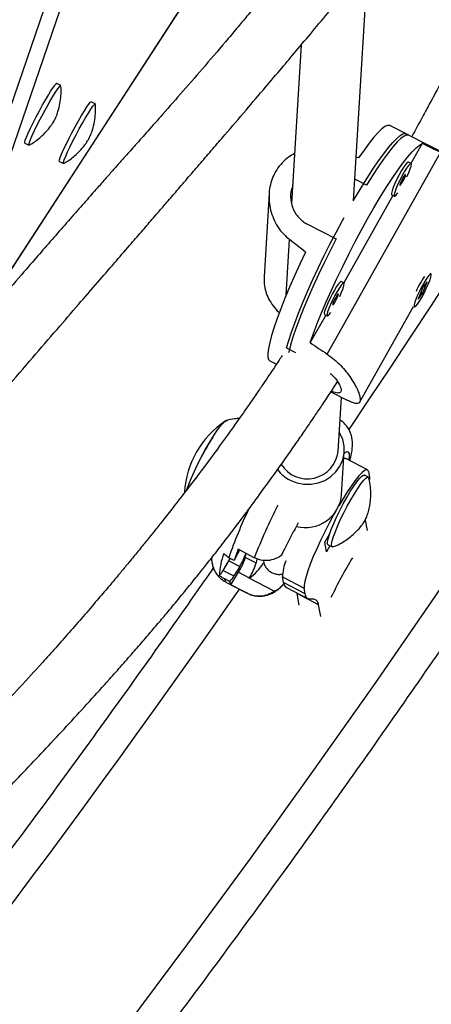
# Model space of a CAD drawing. Units: millimetres. Extents: x -16 to 614, y 0 to 695.
# Drawn here: x 121 to 125, y 396 to 406 of the extents above; entities that cross this region are included whole.
import ezdxf

# ---------------------------------------------------------------- set-up
doc = ezdxf.new("R2010")
doc.units = ezdxf.units.MM
doc.header["$LTSCALE"] = 20
doc.layers.add('CONTOUR', color=7, linetype='Continuous')

msp = doc.modelspace()

# ---------------------------------------------------------------- linework, layer by layer
at = {"layer": 'CONTOUR'}
for p, q in [((120.9883, 403.00884), (123.31495, 406.59853)), ((120.99597, 403.02274), (123.31245, 406.59674)), ((121.72288, 406.26451), (120.49103, 402.65963)), ((120.30024, 402.57735), (121.53209, 406.18223)), ((124.53539, 403.81428), (124.65758, 405.82022)), ((124.00604, 405.40343), (123.90763, 403.7879)), ((121.56151, 404.98897), (121.52026, 405.01099)), ((121.91191, 404.80193), (121.87066, 404.82395)), ((125.09808, 404.48353), (124.90485, 404.5818)), ((125.69168, 404.18164), (125.07048, 404.49757)), ((121.19647, 404.4044), (121.23772, 404.38238)), ((125.23465, 404.39867), (125.12146, 404.1971)), ((124.26904, 402.25548), (125.42213, 404.30901)), ((121.54687, 404.21736), (121.58812, 404.19534)), ((125.1229, 404.19636), (125.09529, 404.2104)), ((124.66804, 403.97681), (124.54898, 404.03735)), ((123.67907, 403.89057), (123.6274, 403.04229)), ((124.9377, 403.86984), (124.43847, 402.98075)), ((124.9253, 403.87615), (124.95291, 403.86211)), ((124.07086, 403.57689), (124.36071, 403.42948)), ((123.85261, 402.85613), (123.88701, 403.42098)), ((125.32479, 403.07105), (125.3168, 403.07511)), ((124.43991, 402.98002), (124.4123, 402.99406)), ((125.24213, 402.93664), (125.19358, 402.81559)), ((125.23746, 402.87119), (125.286, 402.99225)), ((125.286, 402.99225), (125.24213, 402.93664)), ((125.19358, 402.81559), (125.23746, 402.87119)), ((125.21954, 402.88031), (125.23746, 402.87119)), ((125.22755, 402.88427), (125.22113, 402.87289)), ((124.59874, 401.76393), (125.14718, 402.74066)), ((125.14681, 402.74085), (125.1548, 402.73679)), ((124.25471, 402.65349), (124.09692, 402.37249)), ((124.24231, 402.6598), (124.26991, 402.64576)), ((123.8575, 402.31812), (123.94835, 402.27191)), ((123.68658, 402.18629), (123.7534, 402.1523)), ((124.30762, 401.87045), (124.47343, 401.78612)), ((124.38014, 401.26562), (124.4137, 401.8165)), ((124.41589, 400.82462), (124.44253, 401.26182)), ((124.67802, 401.07725), (124.45816, 401.19112)), ((124.68806, 401.05952), (124.69825, 401.00117)), ((124.6884, 401.00308), (124.64717, 401.02443)), ((124.65716, 400.56515), (124.6755, 400.46012)), ((124.24716, 400.34055), (124.29585, 400.42902)), ((124.2641, 400.24351), (124.24716, 400.34055)), ((123.52841, 400.1827), (123.36353, 400.2681)), ((123.37123, 400.24604), (123.37956, 400.25979)), ((123.43753, 400.18652), (123.44539, 400.2257)), ((124.29767, 400.30451), (124.2641, 400.24351)), ((124.27927, 400.31405), (124.32049, 400.2927)), ((123.21136, 400.05378), (123.26982, 400.15031)), ((123.32333, 400.15422), (123.26836, 400.18269)), ((123.26982, 400.15031), (123.37975, 400.09338)), ((123.43753, 400.18652), (123.54746, 400.12959)), ((123.55574, 400.17088), (123.54746, 400.12959)), ((123.21136, 400.05378), (123.32128, 399.99685)), ((123.29137, 399.90816), (123.36797, 400.03462)), ((123.37975, 400.09338), (123.32128, 399.99685)), ((123.36797, 400.03462), (123.47789, 399.97769)), ((123.22415, 399.97033), (123.27911, 399.94187)), ((123.23999, 399.93424), (123.45984, 399.82038)), ((123.47789, 399.97769), (123.47652, 399.97541)), ((123.73077, 399.84373), (123.47652, 399.97541)), ((123.82596, 399.92952), (123.81578, 399.98788)), ((123.81578, 399.98788), (124.03563, 399.87401)), ((124.04581, 399.81566), (123.82596, 399.92952)), ((123.29137, 399.90816), (123.45626, 399.82276)), ((123.45984, 399.82038), (123.45626, 399.82276)), ((123.85519, 399.87795), (124.07504, 399.76409)), ((123.96282, 399.81683), (123.96165, 399.82281)), ((124.04581, 399.81566), (124.03563, 399.87401)), ((123.98315, 399.70035), (123.96282, 399.81683)), ((124.18267, 399.70296), (123.96282, 399.81683)), ((124.13401, 399.75911), (124.09447, 399.75952)), ((124.2034, 399.5842), (124.18267, 399.70296))]:
    msp.add_line(p, q, dxfattribs=at)
at = {"layer": 'CONTOUR', "flags": 128}
for points in [[(122.20407, 395.38472), (122.85156, 396.25143), (123.49181, 397.12527), (124.12471, 398.00609), (124.75016, 398.89376), (125.36805, 399.78812), (125.97828, 400.68902), (126.58075, 401.59632), (127.17536, 402.50987), (127.76201, 403.4295), (128.3406, 404.35508), (128.91104, 405.28645), (129.47323, 406.22345), (130.02708, 407.16593), (130.57251, 408.11374), (131.1094, 409.0667), (131.63769, 410.02468), (132.15728, 410.9875), (132.66809, 411.95502), (133.17002, 412.92706), (133.663, 413.90347), (134.14695, 414.88409), (134.62179, 415.86874)], [(121.48041, 404.87765), (121.50731, 404.92104), (121.52981, 404.95479), (121.54698, 404.97753), (121.55811, 404.98832), (121.56276, 404.98672), (121.56286, 404.98584)], [(121.19647, 404.4044), (121.1954, 404.4121), (121.20076, 404.432), (121.21257, 404.46319), (121.23035, 404.5044), (121.25337, 404.55392), (121.28069, 404.60974), (121.31119, 404.66957), (121.34362, 404.73096), (121.37665, 404.7914), (121.40894, 404.84842), (121.43915, 404.89967)], [(121.24106, 404.383), (121.23797, 404.38227), (121.23665, 404.39008), (121.24201, 404.40998), (121.25382, 404.44117), (121.2716, 404.48238), (121.29462, 404.5319), (121.32194, 404.58772), (121.35244, 404.64755), (121.38487, 404.70894), (121.41791, 404.76938), (121.45019, 404.8264), (121.48041, 404.87765)], [(121.70779, 404.56937), (121.74067, 404.62867), (121.77225, 404.68356), (121.80123, 404.73177), (121.82643, 404.77134), (121.84681, 404.80065), (121.86153, 404.8185), (121.87, 404.82415), (121.87066, 404.82395)], [(121.74904, 404.54735), (121.78193, 404.60665), (121.81351, 404.66154), (121.84249, 404.70975), (121.86768, 404.74932), (121.88806, 404.77863), (121.90278, 404.79648), (121.91125, 404.80213), (121.91325, 404.79887)], [(121.54687, 404.21736), (121.54575, 404.219), (121.54723, 404.23192), (121.55532, 404.25665), (121.56969, 404.29219), (121.58976, 404.33709), (121.61469, 404.3895), (121.64348, 404.44728), (121.67494, 404.50807), (121.70779, 404.56937)], [(121.59142, 404.19593), (121.587, 404.19698), (121.58848, 404.2099), (121.59657, 404.23463), (121.61094, 404.27017), (121.63101, 404.31507), (121.65594, 404.36748), (121.68473, 404.42526), (121.71619, 404.48605), (121.74904, 404.54735)], [(124.90485, 404.5818), (124.90336, 404.58249), (124.88319, 404.58341), (124.85683, 404.57171), (124.82456, 404.5475), (124.78673, 404.51106), (124.74374, 404.46275), (124.69602, 404.40309), (124.6441, 404.3327), (124.58851, 404.25234)], [(124.53539, 403.81428), (124.55141, 403.84193), (124.61433, 403.94804), (124.67566, 404.04742), (124.73477, 404.13906), (124.79104, 404.22199), (124.8439, 404.29537), (124.89279, 404.35843), (124.93721, 404.41051), (124.9767, 404.45108), (125.01085, 404.47972), (125.0393, 404.49613), (125.06176, 404.50013), (125.07048, 404.49757)], [(125.09808, 404.48353), (125.09698, 404.48405), (125.07712, 404.4853), (125.05117, 404.47411), (125.01938, 404.4506), (124.9821, 404.41502), (124.93971, 404.36773), (124.89265, 404.30923), (124.8414, 404.24012), (124.78649, 404.16112), (124.72851, 404.07304), (124.66804, 403.97681)], [(124.09692, 402.37249), (124.12985, 402.46581), (124.16831, 402.56688), (124.21188, 402.67462), (124.26011, 402.78791), (124.31249, 402.90555), (124.36847, 403.02631), (124.42747, 403.14891), (124.48885, 403.27206), (124.55197, 403.39447), (124.61618, 403.51486), (124.68079, 403.63194), (124.74513, 403.74449), (124.80851, 403.85134), (124.87027, 403.95134), (124.92976, 404.04345), (124.98636, 404.1267), (125.03946, 404.20021), (125.08851, 404.26322), (125.133, 404.31505), (125.17245, 404.35516), (125.20645, 404.38313), (125.23465, 404.39867)], [(125.09529, 404.2104), (125.09426, 404.21074), (125.08414, 404.20566), (125.06855, 404.18855), (125.04864, 404.16066), (125.02588, 404.12406), (125.00197, 404.08148), (124.97867, 404.03606), (124.95772, 403.99117), (124.94067, 403.95015), (124.92878, 403.91604), (124.92294, 403.89136), (124.92358, 403.87795), (124.9253, 403.87615)], [(125.08047, 404.05932), (125.09958, 404.10253), (125.11418, 404.14045), (125.12313, 404.17013), (125.12576, 404.18935), (125.12187, 404.1967), (125.11175, 404.19163), (125.09616, 404.17451), (125.07624, 404.14662), (125.05348, 404.11003), (125.02957, 404.06744), (125.00627, 404.02202), (124.98533, 403.97713), (124.96828, 403.93611), (124.95639, 403.902), (124.95055, 403.87732), (124.95119, 403.86391), (124.95826, 403.86276), (124.97123, 403.87396), (124.98909, 403.89658)], [(125.03668, 404.00922), (125.04798, 404.03069), (125.05774, 404.05194), (125.06448, 404.06973), (125.06717, 404.08136), (125.06541, 404.08505), (125.05946, 404.08025), (125.05023, 404.06768), (125.03912, 404.04925), (125.02783, 404.02778), (125.01807, 404.00653), (125.01133, 403.98874), (125.00863, 403.97711), (125.01039, 403.97342), (125.01634, 403.97822), (125.02557, 403.99079), (125.03668, 404.00922)], [(123.8575, 402.31812), (123.87884, 402.39347), (123.90621, 402.47821), (123.93934, 402.57148), (123.97789, 402.67229), (124.02144, 402.77961), (124.06955, 402.89231), (124.12173, 403.00925), (124.17742, 403.12919), (124.23606, 403.25091), (124.29703, 403.37313), (124.35971, 403.49459), (124.42344, 403.61403), (124.44179, 403.64769)], [(124.36071, 403.42948), (124.29867, 403.30754), (124.23861, 403.18538), (124.18114, 403.06426), (124.12686, 402.94544), (124.07634, 402.83014), (124.03009, 402.71957), (123.9886, 402.61487), (123.95229, 402.51711), (123.92155, 402.42733), (123.89669, 402.34645), (123.87797, 402.2753), (123.87696, 402.27102)], [(124.05032, 403.29388), (123.99218, 403.17171), (123.93724, 403.05177), (123.88607, 402.93533), (123.83921, 402.82361), (123.79715, 402.71778), (123.76034, 402.61897), (123.72917, 402.52822), (123.70396, 402.44646), (123.68497, 402.37458), (123.67242, 402.31332), (123.66642, 402.26332), (123.66704, 402.22513), (123.67428, 402.19913), (123.68658, 402.18629)], [(125.17398, 402.82051), (125.16071, 402.78441), (125.1533, 402.75717), (125.1523, 402.74082), (125.1578, 402.73656), (125.16937, 402.74472), (125.18617, 402.76468), (125.20694, 402.79497), (125.23015, 402.83334), (125.25408, 402.87694), (125.27695, 402.92255), (125.29706, 402.96677), (125.31292, 403.00634), (125.32336, 403.0383), (125.3276, 403.0603), (125.32533, 403.0707), (125.31672, 403.06873), (125.3024, 403.05454), (125.28343, 403.02918), (125.26123, 402.99453), (125.23744, 402.95315), (125.21383, 402.90813), (125.19214, 402.86279), (125.17398, 402.82051)], [(124.4123, 402.99406), (124.41127, 402.99439), (124.40115, 402.98932), (124.38556, 402.9722), (124.36564, 402.94432), (124.34289, 402.90772), (124.31897, 402.86513), (124.29568, 402.81971), (124.27473, 402.77483), (124.25768, 402.73381), (124.24579, 402.69969), (124.23995, 402.67501), (124.24059, 402.6616), (124.24231, 402.6598)], [(124.39748, 402.84298), (124.41659, 402.88619), (124.43119, 402.92411), (124.44014, 402.95378), (124.44276, 402.973), (124.43887, 402.98035), (124.42876, 402.97528), (124.41316, 402.95817), (124.39325, 402.93028), (124.37049, 402.89368), (124.34658, 402.85109), (124.32328, 402.80567), (124.30233, 402.76079), (124.28528, 402.71977), (124.2734, 402.68565), (124.26756, 402.66097), (124.26819, 402.64756), (124.27526, 402.64641), (124.28824, 402.65761), (124.3061, 402.68023)], [(124.35369, 402.79287), (124.36498, 402.81434), (124.37474, 402.83559), (124.38148, 402.85339), (124.38418, 402.86502), (124.38242, 402.86871), (124.37647, 402.86391), (124.36724, 402.85133), (124.35613, 402.83291), (124.34484, 402.81144), (124.33508, 402.79019), (124.32833, 402.77239), (124.32564, 402.76076), (124.3274, 402.75707), (124.33335, 402.76188), (124.34258, 402.77445), (124.35369, 402.79287)], [(122.84082, 400.87243), (122.84185, 400.87548), (122.86258, 400.93225), (122.88871, 400.99606), (122.91945, 401.06496), (122.95387, 401.13686), (122.9909, 401.20959), (123.02944, 401.28092), (123.06832, 401.34869), (123.10634, 401.41085), (123.14235, 401.4655), (123.17526, 401.51098), (123.20408, 401.54591), (123.22791, 401.56924), (123.24605, 401.58024), (123.24717, 401.58056)], [(123.10634, 401.41085), (123.14235, 401.4655), (123.17526, 401.51098), (123.20408, 401.54591), (123.22791, 401.56924), (123.24605, 401.58024), (123.25589, 401.58004)], [(123.89182, 400.97226), (123.95976, 400.94525), (124.03186, 400.93129), (124.10536, 400.9309), (124.17743, 400.94411), (124.2453, 400.9704), (124.30637, 401.00877), (124.35829, 401.05774), (124.39906, 401.11542), (124.42712, 401.17961), (124.44138, 401.24784), (124.44131, 401.31748), (124.42689, 401.38585), (124.39869, 401.45034), (124.39208, 401.46159)], [(124.4905, 401.17437), (124.49618, 401.21378), (124.49525, 401.24219), (124.48759, 401.25832), (124.47333, 401.26189), (124.45276, 401.25282), (124.44148, 401.24461)], [(124.45816, 401.19112), (124.4475, 401.19234), (124.4381, 401.18919)], [(124.68806, 401.05952), (124.68095, 401.07519), (124.66735, 401.07848), (124.64753, 401.06931), (124.62189, 401.04787), (124.59095, 401.01461), (124.55536, 400.97019), (124.51582, 400.91552), (124.47315, 400.85172), (124.42821, 400.78008), (124.38673, 400.71036)], [(124.29226, 400.41843), (124.31123, 400.47081), (124.33568, 400.53035), (124.36475, 400.59492), (124.39738, 400.66217), (124.43238, 400.72968), (124.4685, 400.795), (124.50443, 400.85578), (124.53887, 400.90982), (124.57058, 400.95516), (124.59841, 400.99016), (124.62135, 401.01357), (124.63857, 401.02453), (124.64717, 401.02443)], [(124.33348, 400.39708), (124.35245, 400.44946), (124.37691, 400.509), (124.40597, 400.57357), (124.4386, 400.64082), (124.47361, 400.70833), (124.50973, 400.77365), (124.54566, 400.83443), (124.5801, 400.88847), (124.6118, 400.93381), (124.63963, 400.96881), (124.66257, 400.99222), (124.67979, 401.00318), (124.69068, 401.0013), (124.69386, 400.9946)], [(124.69825, 401.00117), (124.7002, 400.98647), (124.70087, 400.97788)], [(124.35367, 400.65245), (124.33523, 400.61926), (124.28907, 400.53335), (124.2444, 400.44609), (124.20212, 400.35924), (124.16309, 400.27459), (124.1281, 400.19384), (124.09788, 400.11866), (124.07302, 400.05056), (124.05405, 399.99093), (124.04134, 399.94099), (124.03516, 399.90175), (124.03563, 399.87401)], [(124.27927, 400.31405), (124.27405, 400.32157), (124.27333, 400.34244), (124.27948, 400.37512), (124.29226, 400.41843)], [(124.33076, 400.2932), (124.32283, 400.29192), (124.31527, 400.30022), (124.31455, 400.32109), (124.3207, 400.35377), (124.33348, 400.39708)], [(123.26982, 400.15031), (123.28144, 400.1702), (123.28392, 400.17463)], [(123.22415, 399.97033), (123.22966, 399.94573), (123.23999, 399.93424)], [(124.09447, 399.75952), (124.08523, 399.76049), (124.07688, 399.76319), (124.06942, 399.76764), (124.06287, 399.77381), (124.05723, 399.78171), (124.0525, 399.79132), (124.04869, 399.80264), (124.04581, 399.81566)], [(124.18267, 399.70296), (124.17978, 399.71598), (124.17598, 399.7273), (124.17125, 399.73692), (124.16561, 399.74482), (124.15906, 399.75099), (124.1516, 399.75543), (124.14325, 399.75814), (124.13401, 399.75911)]]:
    msp.add_lwpolyline(points, dxfattribs=at)
at = {"layer": 'CONTOUR'}
for centre, radius, start, end in [((26.43217, 467.42244), 118.16541, 326.0836445, 337.7310138), ((121.71162, 404.78637), 0.29508, 130.428463, 157.421212), ((126.18785, 402.42426), 1.11875, 146.180895, 155.189605), ((123.75827, 400.79197), 0.94141, 123.745214, 176.517465), ((125.44353, 399.92364), 2.77025, 147.530644, 159.976344), ((124.06729, 401.30085), 0.31483, 212.198637, 353.575348), ((124.05996, 401.30374), 0.37168, 217.140473, 243.103815), ((124.04896, 400.85874), 0.36852, 255.642231, 354.686359), ((127.43671, 398.74783), 4.4084, 154.027879, 161.005118), ((128.79557, 398.13805), 5.65009, 152.849348, 158.784321), ((123.83485, 399.98064), 0.66189, 158.357674, 178.170978), ((125.78919, 399.34778), 2.59438, 159.22279, 161.890043), ((124.1036, 399.80551), 0.85465, 148.972436, 155.919697), ((122.7381, 400.48549), 0.75197, 328.570754, 339.846169), ((122.84138, 400.36765), 0.62306, 327.688956, 343.099231), ((123.20158, 400.38395), 0.49244, 303.939514, 328.90008), ((122.95131, 400.31072), 0.62306, 327.688956, 343.099231), ((124.26269, 399.98294), 0.44694, 157.74916, 179.367699), ((129.4323, 397.27548), 5.70294, 149.365696, 153.986833), ((122.98785, 400.17741), 0.25542, 316.554511, 331.051472), ((123.32699, 399.9402), 0.0479, 178.004287, 221.975909), ((123.14941, 400.085), 0.19315, 312.180954, 332.847962), ((123.89309, 399.9335), 0.06725, 183.386886, 235.689016), ((31.95338, 463.46267), 111.37105, 315.2049017, 325.1754675)]:
    msp.add_arc(centre, radius, start, end, dxfattribs=at)
for centre, major_axis, ratio, start_param, end_param in [((127.53314, 401.7376), (6.70449, -3.85586), 0.1661767, 1.98488832, 2.01434927), ((121.41715, 404.84798), (7.36007, -2.30842), 0.05426255, 1.14240787, 1.14630195), ((121.41715, 404.84798), (6.09874, -4.55545), 0.04738247, 1.16003359, 1.18949454), ((127.53314, 401.7376), (6.70449, -3.85586), 0.1661767, 4.27225368, 4.30171462)]:
    msp.add_ellipse(centre, major_axis=major_axis, ratio=ratio, start_param=start_param, end_param=end_param, dxfattribs=at)
for points, knots in [([(142.13827, 449.17499), (142.01066, 449.05792), (141.64125, 448.71901), (141.03344, 448.1517), (140.31641, 447.47037), (139.6041, 446.78057), (138.89653, 446.08252), (138.19384, 445.37631), (137.49611, 444.66204), (136.80344, 443.93982), (136.11594, 443.20974), (135.4337, 442.47191), (134.75681, 441.72645), (134.08539, 440.97345), (133.41951, 440.21303), (132.75929, 439.4453), (132.1048, 438.67037), (131.45615, 437.88834), (130.81343, 437.09934), (130.17672, 436.30348), (129.54613, 435.50086), (128.92174, 434.69162), (128.30364, 433.87586), (127.69191, 433.0537), (127.08665, 432.22526), (126.48795, 431.39066), (125.89588, 430.55002), (125.31053, 429.70346), (124.73199, 428.8511), (124.16034, 427.99307), (123.59567, 427.12948), (123.03804, 426.26047), (122.48754, 425.38616), (121.94426, 424.50668), (121.40826, 423.62214), (120.87963, 422.73268), (120.35844, 421.83842), (119.84476, 420.9395), (119.33868, 420.03604), (118.84026, 419.12818), (118.34957, 418.21604), (117.86668, 417.29975), (117.39167, 416.37945), (116.9246, 415.45527), (116.46554, 414.52733), (116.01455, 413.59579), (115.57171, 412.66076), (115.13706, 411.72238), (114.71069, 410.78079), (114.29264, 409.83612), (113.88298, 408.88851), (113.48177, 407.93809), (113.08906, 406.985), (112.70492, 406.02938), (112.32939, 405.07136), (111.96253, 404.11108), (111.60441, 403.14869), (111.25505, 402.18431), (110.91453, 401.21808), (110.58288, 400.25015), (110.26016, 399.28065), (109.94641, 398.30973), (109.64168, 397.33752), (109.34601, 396.36415), (109.05945, 395.38978), (108.78203, 394.41454), (108.5138, 393.43857), (108.25481, 392.46201), (108.00507, 391.485), (107.76465, 390.50768), (107.53355, 389.53019), (107.31184, 388.55268), (107.09952, 387.57528), (106.89665, 386.59813), (106.70324, 385.62137), (106.51933, 384.64514), (106.34492, 383.66959), (106.18015, 382.69486), (106.06167, 381.95295), (105.998, 381.53599), (105.98385, 381.44337)], [0, 0, 0, 0, 0.00687154, 0.01989215, 0.03291264, 0.045933, 0.05895323, 0.07197333, 0.08499329, 0.09801312, 0.11103281, 0.12405236, 0.13707178, 0.15009106, 0.1631102, 0.17612921, 0.1891481, 0.20216685, 0.21518548, 0.22820398, 0.24122237, 0.25424064, 0.2672588, 0.28027686, 0.29329482, 0.30631268, 0.31933044, 0.33234813, 0.34536573, 0.35838326, 0.37140072, 0.38441812, 0.39743547, 0.41045276, 0.42347001, 0.43648723, 0.44950442, 0.46252158, 0.47553873, 0.48855587, 0.501573, 0.51459014, 0.52760729, 0.54062446, 0.55364165, 0.56665886, 0.57967612, 0.59269342, 0.60571077, 0.61872817, 0.63174564, 0.64476318, 0.65778079, 0.67079848, 0.68381627, 0.69683415, 0.70985212, 0.72287021, 0.7358884, 0.74890671, 0.76192514, 0.7749437, 0.78796239, 0.80098121, 0.81400017, 0.82701928, 0.84003852, 0.85305792, 0.86607747, 0.87909717, 0.89211702, 0.90513703, 0.91815719, 0.93117751, 0.94419799, 0.95721862, 0.97023941, 0.98326034, 0.99628143, 1, 1, 1, 1]), ([(108.73559, 379.97452), (108.8632, 380.09159), (109.23261, 380.4305), (109.84042, 380.99781), (110.55745, 381.67914), (111.26976, 382.36894), (111.97733, 383.06699), (112.68002, 383.7732), (113.37776, 384.48747), (114.07042, 385.20969), (114.75793, 385.93977), (115.44017, 386.6776), (116.11705, 387.42306), (116.78848, 388.17606), (117.45435, 388.93648), (118.11458, 389.70421), (118.76906, 390.47914), (119.41771, 391.26117), (120.06043, 392.05017), (120.69714, 392.84603), (121.32773, 393.64865), (121.95212, 394.45789), (122.57023, 395.27365), (123.18195, 396.09581), (123.78721, 396.92425), (124.38591, 397.75885), (124.97798, 398.59949), (125.56333, 399.44605), (126.14187, 400.29841), (126.71352, 401.15644), (127.2782, 402.02003), (127.83582, 402.88903), (128.38632, 403.76335), (128.9296, 404.64283), (129.4656, 405.52737), (129.99423, 406.41683), (130.51542, 407.31109), (131.0291, 408.21001), (131.53518, 409.11347), (132.03361, 410.02133), (132.5243, 410.93347), (133.00718, 411.84976), (133.48219, 412.77006), (133.94926, 413.69424), (134.40832, 414.62218), (134.85931, 415.55372), (135.30216, 416.48875), (135.7368, 417.42713), (136.16317, 418.36872), (136.58122, 419.31339), (136.99088, 420.261), (137.39209, 421.21142), (137.7848, 422.16451), (138.16895, 423.12013), (138.54447, 424.07815), (138.91133, 425.03843), (139.26946, 426.00082), (139.61881, 426.9652), (139.95934, 427.93143), (140.29098, 428.89936), (140.6137, 429.86886), (140.92745, 430.83978), (141.23219, 431.81199), (141.52785, 432.78536), (141.81442, 433.75973), (142.09183, 434.73497), (142.36006, 435.71094), (142.61906, 436.6875), (142.86879, 437.66451), (143.10922, 438.64183), (143.34031, 439.61932), (143.56203, 440.59683), (143.77434, 441.57423), (143.97722, 442.55138), (144.17063, 443.52814), (144.35453, 444.50437), (144.52894, 445.47992), (144.69371, 446.45465), (144.81219, 447.19656), (144.87586, 447.61352), (144.89001, 447.70614)], [0, 0, 0, 0, 0.00687154, 0.01989215, 0.03291264, 0.045933, 0.05895323, 0.07197333, 0.08499329, 0.09801312, 0.11103281, 0.12405236, 0.13707178, 0.15009106, 0.1631102, 0.17612921, 0.1891481, 0.20216685, 0.21518548, 0.22820398, 0.24122237, 0.25424064, 0.2672588, 0.28027686, 0.29329482, 0.30631268, 0.31933044, 0.33234813, 0.34536573, 0.35838326, 0.37140072, 0.38441812, 0.39743547, 0.41045276, 0.42347001, 0.43648723, 0.44950442, 0.46252158, 0.47553873, 0.48855587, 0.501573, 0.51459014, 0.52760729, 0.54062446, 0.55364165, 0.56665886, 0.57967612, 0.59269342, 0.60571077, 0.61872817, 0.63174564, 0.64476318, 0.65778079, 0.67079848, 0.68381627, 0.69683415, 0.70985212, 0.72287021, 0.7358884, 0.74890671, 0.76192514, 0.7749437, 0.78796239, 0.80098121, 0.81400017, 0.82701928, 0.84003852, 0.85305792, 0.86607747, 0.87909717, 0.89211702, 0.90513703, 0.91815719, 0.93117751, 0.94419799, 0.95721862, 0.97023941, 0.98326034, 0.99628143, 1, 1, 1, 1]), ([(108.33194, 381.08685), (108.3576, 381.25411), (108.43213, 381.74005), (108.56279, 382.54557), (108.72702, 383.50366), (108.90084, 384.46266), (109.08406, 385.42243), (109.27668, 386.38282), (109.47868, 387.34368), (109.69003, 388.30488), (109.91069, 389.26627), (110.14063, 390.2277), (110.37982, 391.18904), (110.62823, 392.15014), (110.88582, 393.11085), (111.15255, 394.07104), (111.42838, 395.03056), (111.71327, 395.98926), (112.00719, 396.94701), (112.31008, 397.90367), (112.62191, 398.85908), (112.94263, 399.8131), (113.27218, 400.7656), (113.61053, 401.71644), (113.95762, 402.66546), (114.3134, 403.61253), (114.67782, 404.55751), (115.05082, 405.50026), (115.43236, 406.44063), (115.82236, 407.37848), (116.22078, 408.31368), (116.62756, 409.24609), (117.04263, 410.17557), (117.46594, 411.10197), (117.89742, 412.02516), (118.337, 412.945), (118.78463, 413.86136), (119.24023, 414.7741), (119.70374, 415.68308), (120.17509, 416.58817), (120.65421, 417.48923), (121.14102, 418.38613), (121.63546, 419.27873), (122.13744, 420.1669), (122.64691, 421.05051), (123.16377, 421.92942), (123.68795, 422.80352), (124.21938, 423.67265), (124.75797, 424.53671), (125.30365, 425.39555), (125.85632, 426.24905), (126.41592, 427.09709), (126.98236, 427.93953), (127.55554, 428.77625), (128.13539, 429.60713), (128.72182, 430.43204), (129.31474, 431.25086), (129.91406, 432.06347), (130.51969, 432.86975), (131.13155, 433.66958), (131.74953, 434.46284), (132.37355, 435.24941), (133.00352, 436.02917), (133.63933, 436.80202), (134.2809, 437.56782), (134.92812, 438.32648), (135.58091, 439.07788), (136.23916, 439.82191), (136.90277, 440.55845), (137.57164, 441.2874), (138.24569, 442.00865), (138.92479, 442.7221), (139.60885, 443.42763), (140.29778, 444.12515), (140.99146, 444.81454), (141.68977, 445.49575), (142.39271, 446.16848), (143.0763, 446.81129), (143.52746, 447.22601), (143.7412, 447.4225)], [0, 0, 0, 0, 0.00686674, 0.01994914, 0.03303177, 0.04611454, 0.05919745, 0.0722805, 0.0853637, 0.09844704, 0.11153053, 0.12461417, 0.13769796, 0.15078189, 0.16386597, 0.17695019, 0.19003455, 0.20311904, 0.21620367, 0.22928844, 0.24237333, 0.25545834, 0.26854347, 0.28162871, 0.29471406, 0.30779952, 0.32088507, 0.33397071, 0.34705644, 0.36014225, 0.37322813, 0.38631408, 0.39940009, 0.41248615, 0.42557226, 0.43865841, 0.45174459, 0.46483079, 0.47791702, 0.49100326, 0.5040895, 0.51717573, 0.53026196, 0.54334816, 0.55643434, 0.56952048, 0.58260658, 0.59569263, 0.60877862, 0.62186456, 0.63495042, 0.6480362, 0.66112191, 0.67420752, 0.68729303, 0.70037845, 0.71346375, 0.72654894, 0.73963401, 0.75271896, 0.76580377, 0.77888845, 0.79197299, 0.80505738, 0.81814163, 0.83122572, 0.84430966, 0.85739344, 0.87047705, 0.88356051, 0.8966438, 0.90972692, 0.92280988, 0.93589267, 0.94897529, 0.96205775, 0.97514005, 0.98822218, 1, 1, 1, 1]), ([(129.1386, 411.7879), (129.127, 411.76555), (129.09945, 411.71246), (129.06066, 411.63904), (129.02213, 411.5666), (128.96774, 411.46513), (128.88684, 411.3163), (128.77076, 411.10704), (128.63982, 410.87589), (128.50295, 410.63846), (128.37706, 410.42225), (128.26913, 410.23765), (128.18218, 410.08901), (128.11102, 409.96721), (128.04608, 409.85579), (127.97711, 409.73712), (127.89822, 409.60086), (127.79625, 409.42383), (127.66859, 409.20052), (127.51284, 408.9253), (127.33963, 408.61559), (127.09702, 408.17634), (126.79609, 407.62148), (126.44828, 406.96714), (126.11241, 406.32659), (125.86089, 405.84479), (125.68907, 405.51748), (125.59788, 405.34438), (125.51528, 405.18823), (125.44924, 405.0639), (125.39874, 404.96919), (125.35543, 404.88817), (125.30548, 404.795), (125.22911, 404.65331), (125.16836, 404.54085), (125.12886, 404.46884), (125.12845, 404.46808)], [0, 0, 0, 0, 0.00898484, 0.02133893, 0.02962954, 0.03825843, 0.06242174, 0.09008962, 0.12366991, 0.15722807, 0.18788119, 0.21295126, 0.2335801, 0.24937109, 0.26333058, 0.27968168, 0.29845769, 0.31966322, 0.35279594, 0.39054149, 0.43290987, 0.47990918, 0.57034815, 0.65921779, 0.74600968, 0.83061768, 0.8553921, 0.87984794, 0.90155878, 0.91954482, 0.93106862, 0.94067709, 0.9531012, 0.96975893, 0.99968188, 1, 1, 1, 1]), ([(123.9405, 406.29742), (123.92833, 406.28194), (123.87338, 406.21205), (123.79521, 406.11446), (123.7081, 406.0063), (123.64427, 405.92762), (123.58458, 405.85447), (123.52515, 405.78206), (123.4564, 405.69875), (123.36862, 405.59314), (123.22338, 405.42002), (123.03293, 405.19645), (122.81004, 404.93929), (122.61551, 404.71766), (122.45314, 404.53394), (122.32728, 404.39194), (122.2275, 404.27943), (122.15021, 404.19223), (122.08112, 404.11421), (122.00546, 404.02868), (121.90907, 403.91954), (121.79076, 403.78528), (121.65414, 403.6297), (121.50882, 403.46353), (121.36144, 403.29416), (121.11544, 403.00996), (120.77259, 402.60915), (120.33952, 402.09214), (119.90803, 401.5649), (119.48527, 401.03543), (119.09251, 400.53192), (118.85195, 400.21338), (118.74098, 400.06643)], [0, 0, 0, 0, 0.00673926, 0.0304326, 0.04282561, 0.05444454, 0.06528928, 0.0753596, 0.08675394, 0.10259895, 0.12293069, 0.16525524, 0.20511054, 0.24232219, 0.26913997, 0.29171183, 0.30949789, 0.32249069, 0.33312664, 0.34672618, 0.36347712, 0.38554572, 0.41135681, 0.43850189, 0.46583505, 0.49335678, 0.57638682, 0.66111375, 0.74702209, 0.8371981, 0.92489864, 1, 1, 1, 1]), ([(119.17205, 399.61195), (119.27889, 399.75478), (119.48837, 400.03482), (119.81285, 400.45242), (120.12898, 400.85019), (120.43401, 401.22445), (120.72511, 401.57356), (121.00402, 401.90293), (121.26762, 402.21103), (121.51312, 402.49623), (121.73307, 402.75096), (121.92796, 402.97644), (122.10058, 403.17615), (122.22956, 403.32547), (122.3208, 403.43118), (122.37908, 403.49872), (122.43411, 403.56255), (122.49191, 403.6296), (122.56037, 403.70908), (122.64525, 403.80771), (122.74776, 403.92694), (122.86226, 404.06027), (122.98377, 404.20188), (123.10596, 404.3444), (123.25911, 404.52322), (123.43783, 404.73223), (123.63135, 404.95935), (123.80177, 405.16035), (123.96043, 405.34862), (124.1241, 405.54428), (124.30139, 405.75898), (124.44399, 405.93329), (124.52608, 406.03657), (124.54564, 406.06118)], [0, 0, 0, 0, 0.07207253, 0.14130947, 0.20619476, 0.26662243, 0.3225997, 0.37412152, 0.42388755, 0.46862317, 0.50832254, 0.54298403, 0.57353424, 0.60080596, 0.61176725, 0.62209429, 0.63178731, 0.64100899, 0.6527769, 0.66822586, 0.68616092, 0.70719929, 0.72883607, 0.75022791, 0.77137782, 0.80900799, 0.84339153, 0.87189981, 0.89745743, 0.92575111, 0.95677798, 0.98969927, 1, 1, 1, 1]), ([(121.24323, 404.38454), (121.26103, 404.39521), (121.29728, 404.41692), (121.34648, 404.45521), (121.39045, 404.49553), (121.42695, 404.53517), (121.45554, 404.57122), (121.47574, 404.60024), (121.48822, 404.62026), (121.49392, 404.63016), (121.49708, 404.63609), (121.49983, 404.64146), (121.50571, 404.65365), (121.5181, 404.68211), (121.53665, 404.7338), (121.55472, 404.80532), (121.56423, 404.88635), (121.56646, 404.94509), (121.56313, 404.97554), (121.56261, 404.98028)], [0, 0, 0, 0, 0.08615076, 0.17543134, 0.25844438, 0.33385344, 0.39925984, 0.44987926, 0.48246563, 0.50055218, 0.5045583, 0.50974854, 0.527755, 0.56723349, 0.64138207, 0.75703033, 0.87278114, 0.98020108, 1, 1, 1, 1]), ([(121.59417, 404.19806), (121.6104, 404.20764), (121.64524, 404.22821), (121.69332, 404.2652), (121.73783, 404.30548), (121.77489, 404.34526), (121.8041, 404.38171), (121.8249, 404.41131), (121.83808, 404.43232), (121.84412, 404.44274), (121.8475, 404.4491), (121.85033, 404.45462), (121.85642, 404.46726), (121.86909, 404.49653), (121.88783, 404.54924), (121.90576, 404.62159), (121.91486, 404.70295), (121.91678, 404.76156), (121.91332, 404.79178), (121.91278, 404.79649)], [0, 0, 0, 0, 0.07797175, 0.1673688, 0.25059788, 0.32637243, 0.39242292, 0.4441644, 0.47788084, 0.49781672, 0.50184776, 0.50706837, 0.52573672, 0.56651133, 0.64155751, 0.75846185, 0.87412442, 0.98035573, 1, 1, 1, 1]), ([(123.93857, 404.29585), (123.91772, 404.28473), (123.87138, 404.26003), (123.80954, 404.20471), (123.75565, 404.13673), (123.71545, 404.05977), (123.68963, 403.97939), (123.67713, 403.89474), (123.67794, 403.80828), (123.6926, 403.72029), (123.72173, 403.63305), (123.76614, 403.54959), (123.82152, 403.47695), (123.86655, 403.43847), (123.88701, 403.42098)], [0, 0, 0, 0, 0.07099181, 0.15777886, 0.2474591, 0.32839844, 0.41177799, 0.49146229, 0.57323189, 0.65735635, 0.74366468, 0.83240194, 0.92384652, 1, 1, 1, 1]), ([(123.91881, 403.97149), (123.90969, 403.94181), (123.89028, 403.87862), (123.90377, 403.77349), (123.95031, 403.6738), (124.01345, 403.60922), (124.05821, 403.58401), (124.07086, 403.57689)], [0, 0, 0, 0, 0.20363216, 0.43367991, 0.66966141, 0.90661908, 1, 1, 1, 1]), ([(123.62774, 403.04229), (123.6273, 403.01807), (123.62637, 402.96749), (123.64241, 402.8925), (123.67185, 402.81755), (123.71778, 402.74655), (123.75632, 402.69967), (123.78169, 402.6791), (123.783, 402.67804)], [0, 0, 0, 0, 0.178660461, 0.372967202, 0.572318154, 0.777279313, 0.988493717, 1, 1, 1, 1]), ([(123.81185, 402.24131), (123.79179, 402.21067), (123.74626, 402.14115), (123.68033, 402.04242), (123.61222, 401.9414), (123.54278, 401.83956), (123.45016, 401.7054), (123.32684, 401.52991), (123.16745, 401.30832), (123.0025, 401.08515), (122.84856, 400.88201), (122.72273, 400.71912), (122.6174, 400.58488), (122.53197, 400.47738), (122.45504, 400.38149), (122.37645, 400.2844), (122.29473, 400.18446), (122.2144, 400.08715), (122.13352, 399.98997), (122.03867, 399.87703), (121.92234, 399.74001), (121.78916, 399.58517), (121.64896, 399.42443), (121.5111, 399.26849), (121.34316, 399.08089), (121.14322, 398.86121), (120.90818, 398.60809), (120.70654, 398.39497), (120.54452, 398.22596), (120.42794, 398.10535), (120.31719, 397.9915), (120.20103, 397.87281), (120.07144, 397.74122), (119.92863, 397.59705), (119.77389, 397.44164), (119.60801, 397.27566), (119.45765, 397.12569), (119.3353, 397.00396), (119.25238, 396.92158), (119.19321, 396.86285), (119.14799, 396.818), (119.10526, 396.77563), (119.05501, 396.72584), (118.97451, 396.64614), (118.85675, 396.52967), (118.69514, 396.37007), (118.50459, 396.1822), (118.28591, 395.96693), (118.03965, 395.72483), (117.83059, 395.51949), (117.67571, 395.36738), (117.59228, 395.28544), (117.5333, 395.2275), (117.49182, 395.18676), (117.45705, 395.1526), (117.40769, 395.1041), (117.33648, 395.03413), (117.2396, 394.9389), (117.12391, 394.82512), (116.99009, 394.6934), (116.84478, 394.55023), (116.63364, 394.34191), (116.37371, 394.08474), (116.10458, 393.81729), (115.94631, 393.65904), (115.88612, 393.59886)], [0, 0, 0, 0, 0.00886277, 0.0201134, 0.0288209, 0.03850625, 0.05014499, 0.06865195, 0.0909878, 0.11716349, 0.1371372, 0.15423224, 0.16843001, 0.17972849, 0.18850778, 0.19903446, 0.21082741, 0.22067631, 0.2305344, 0.2423802, 0.25739237, 0.27532473, 0.29337743, 0.31077387, 0.32751205, 0.35660607, 0.38544792, 0.41463351, 0.43083794, 0.44481553, 0.45723098, 0.47116797, 0.48700917, 0.50417358, 0.52277061, 0.54279703, 0.56387219, 0.5768033, 0.5867286, 0.5936492, 0.59805808, 0.60302237, 0.6090725, 0.61620813, 0.63210809, 0.65165127, 0.67468768, 0.70110884, 0.73091232, 0.76409753, 0.7771994, 0.78741771, 0.79458569, 0.79878626, 0.80263602, 0.80738332, 0.8169777, 0.82892757, 0.84323368, 0.85989743, 0.87872309, 0.89748988, 0.93903837, 0.97681779, 1, 1, 1, 1]), ([(124.26904, 402.25548), (124.29335, 402.23787), (124.34271, 402.2021), (124.40721, 402.14042), (124.46415, 402.07566), (124.51229, 402.00994), (124.55192, 401.94502), (124.58114, 401.88549), (124.59964, 401.83406), (124.60671, 401.7949), (124.60327, 401.76783), (124.5904, 401.75323), (124.56842, 401.74972), (124.53718, 401.75706), (124.50559, 401.76975), (124.48122, 401.78248), (124.4736, 401.78646)], [0, 0, 0, 0, 0.073685469, 0.149645604, 0.223286951, 0.29887, 0.376027155, 0.455488484, 0.531145846, 0.609325378, 0.679884948, 0.752571791, 0.822037275, 0.893320629, 0.966656858, 1, 1, 1, 1]), ([(124.30045, 402.05947), (124.30597, 402.05472), (124.33831, 402.02687), (124.37781, 401.9726), (124.41124, 401.91142), (124.41466, 401.87049), (124.38927, 401.85641), (124.35381, 401.86087), (124.32095, 401.87454), (124.31264, 401.878)], [0, 0, 0, 0, 0.03745489, 0.21934758, 0.40360468, 0.58426602, 0.76113371, 0.93958366, 1, 1, 1, 1]), ([(114.87428, 391.66356), (114.91292, 391.70454), (114.98563, 391.78164), (115.08574, 391.88694), (115.16023, 391.96495), (115.2099, 392.01682), (115.2428, 392.05111), (115.28061, 392.09047), (115.33543, 392.14742), (115.4155, 392.23035), (115.55635, 392.37562), (115.74742, 392.57127), (115.9783, 392.80561), (116.20772, 393.03669), (116.44741, 393.27646), (116.65765, 393.48542), (116.83557, 393.66151), (116.97366, 393.79783), (117.11796, 393.93994), (117.26736, 394.08675), (117.41457, 394.23117), (117.54916, 394.36302), (117.66452, 394.47595), (117.76025, 394.56961), (117.83901, 394.64665), (117.9015, 394.70776), (117.95527, 394.76035), (118.01539, 394.81914), (118.09645, 394.89842), (118.19962, 394.99934), (118.33491, 395.13173), (118.48897, 395.28262), (118.6641, 395.4544), (118.83507, 395.62241), (119.00009, 395.78496), (119.1563, 395.93924), (119.30023, 396.08177), (119.42834, 396.20903), (119.5288, 396.30909), (119.59894, 396.37909), (119.6547, 396.43483), (119.71237, 396.49254), (119.79089, 396.57125), (119.88916, 396.67001), (119.99944, 396.7812), (120.13161, 396.9149), (120.27573, 397.06133), (120.42838, 397.21722), (120.56767, 397.36014), (120.69242, 397.48871), (120.80555, 397.60579), (120.91807, 397.72273), (121.06063, 397.87157), (121.2365, 398.0565), (121.44032, 398.27301), (121.64676, 398.49499), (121.85217, 398.71905), (122.03167, 398.91814), (122.18395, 399.08968), (122.30656, 399.2296), (122.41921, 399.35985), (122.52349, 399.48193), (122.62941, 399.60746), (122.74488, 399.74624), (122.86164, 399.88891), (122.96704, 400.01984), (123.06348, 400.14129), (123.1671, 400.27362), (123.2923, 400.43625), (123.43382, 400.62385), (123.57836, 400.81965), (123.71306, 401.00585), (123.83223, 401.17353), (123.93594, 401.32174), (124.02476, 401.45034), (124.09913, 401.55921), (124.16686, 401.65928), (124.23925, 401.76722), (124.30967, 401.87308), (124.35695, 401.94543), (124.37515, 401.97328)], [0, 0, 0, 0, 0.013459134, 0.025320196, 0.034441142, 0.038927775, 0.042238447, 0.04562854, 0.051804956, 0.06086082, 0.072701665, 0.099107227, 0.124312209, 0.148326169, 0.173364418, 0.200994735, 0.214776009, 0.229121705, 0.244031733, 0.259505956, 0.275187476, 0.289194514, 0.300616595, 0.310306849, 0.318265512, 0.324492798, 0.329229365, 0.334548378, 0.342745035, 0.353806318, 0.365780826, 0.383597446, 0.400191674, 0.418353573, 0.434784682, 0.449485879, 0.464939459, 0.477651147, 0.487621106, 0.494849919, 0.498535655, 0.504276442, 0.512110718, 0.522038423, 0.533697405, 0.545123902, 0.561592973, 0.576828736, 0.590817845, 0.603310122, 0.614212952, 0.624748752, 0.637078838, 0.657040002, 0.677745253, 0.698761177, 0.719884965, 0.740726093, 0.754213653, 0.767287856, 0.779140888, 0.789722316, 0.800322557, 0.812844423, 0.826747464, 0.838132932, 0.847295628, 0.85842381, 0.872335455, 0.889034175, 0.906199485, 0.921811702, 0.935721447, 0.947926413, 0.95842907, 0.967261143, 0.974495599, 0.982738527, 0.993355942, 1, 1, 1, 1]), ([(123.37571, 401.60011), (123.36032, 401.59909), (123.3172, 401.59623), (123.27289, 401.5885), (123.245, 401.57987), (123.24368, 401.57946)], [0, 0, 0, 0, 0.34559073, 0.96902266, 1, 1, 1, 1]), ([(124.49868, 401.17013), (124.50053, 401.17636), (124.51015, 401.20867), (124.51944, 401.2542), (124.52649, 401.30863), (124.52733, 401.35452), (124.52285, 401.39889), (124.51116, 401.44493), (124.49074, 401.49106), (124.46046, 401.53385), (124.42939, 401.56571), (124.40665, 401.57907), (124.39949, 401.58327)], [0, 0, 0, 0, 0.04659536, 0.24174479, 0.38066809, 0.48611422, 0.58407461, 0.67782133, 0.77062944, 0.86363814, 0.95708841, 1, 1, 1, 1]), ([(124.33516, 400.29591), (124.35041, 400.30211), (124.38753, 400.31719), (124.44181, 400.34831), (124.49681, 400.38635), (124.54433, 400.42666), (124.58384, 400.46665), (124.6145, 400.50316), (124.63641, 400.5335), (124.64889, 400.55321), (124.65598, 400.56589), (124.66039, 400.57458), (124.66895, 400.59301), (124.68233, 400.62837), (124.69767, 400.68362), (124.70871, 400.74616), (124.71418, 400.81422), (124.71198, 400.88755), (124.70517, 400.9484), (124.69564, 400.98356), (124.693, 400.99332)], [0, 0, 0, 0, 0.056380592, 0.137172216, 0.213816805, 0.285513038, 0.350829798, 0.407154138, 0.451250266, 0.482760746, 0.495702859, 0.504033715, 0.515467557, 0.572553761, 0.641330037, 0.713970576, 0.791155066, 0.875231654, 0.965393238, 1, 1, 1, 1]), ([(123.97555, 400.53668), (123.96094, 400.51051), (123.92606, 400.44802), (123.87407, 400.34935), (123.83155, 400.2646), (123.80939, 400.21743), (123.80293, 400.20367)], [0, 0, 0, 0, 0.22710221, 0.54226455, 0.86653864, 1, 1, 1, 1]), ([(123.26836, 400.18269), (123.25456, 400.19194), (123.2365, 400.20403), (123.22284, 400.2208), (123.21962, 400.22476)], [0, 0, 0, 0, 0.76434487, 1, 1, 1, 1]), ([(123.09348, 400.17993), (123.09345, 400.17604), (123.09331, 400.159), (123.09811, 400.12514), (123.11067, 400.0792), (123.13252, 400.03326), (123.16396, 399.99097), (123.20032, 399.95672), (123.22837, 399.94165), (123.24046, 399.93516)], [0, 0, 0, 0, 0.05029503, 0.22077863, 0.38494468, 0.54791648, 0.71135671, 0.87557627, 1, 1, 1, 1]), ([(123.80293, 400.20367), (123.77788, 400.18914), (123.72771, 400.16003), (123.63824, 400.14966), (123.57027, 400.16281), (123.53682, 400.17871), (123.52841, 400.1827)], [0, 0, 0, 0, 0.3090289, 0.61912893, 0.90425872, 1, 1, 1, 1]), ([(123.62051, 400.15748), (123.62148, 400.15017), (123.62382, 400.13254), (123.63557, 400.101), (123.65729, 400.06747), (123.68946, 400.03826), (123.72925, 400.01876), (123.77066, 400.01184), (123.80087, 400.01306), (123.81485, 400.0173), (123.81818, 400.01831)], [0, 0, 0, 0, 0.10046842, 0.24226869, 0.38354117, 0.52590959, 0.68471847, 0.82677077, 0.95873082, 1, 1, 1, 1]), ([(123.11196, 400.08013), (122.98734, 399.90099), (122.66981, 399.44458), (122.15188, 398.71762), (121.55917, 397.89861), (120.95979, 397.08605), (120.35417, 396.27975), (119.74232, 395.47993), (119.12433, 394.68667), (118.50031, 393.9001), (117.87035, 393.12034), (117.23453, 392.34749), (116.59297, 391.58169), (115.94574, 390.82303), (115.29295, 390.07163), (114.63471, 389.3276), (113.97108, 388.59108), (113.30226, 387.86204), (112.62801, 387.14113), (112.06701, 386.55003), (111.72895, 386.20226), (111.61913, 386.08929)], [0, 0, 0, 0, 0.03564169, 0.09081206, 0.14598197, 0.20115139, 0.25632031, 0.3114887, 0.36665654, 0.42182381, 0.47699049, 0.53215656, 0.587322, 0.6424868, 0.69765095, 0.75281442, 0.80797722, 0.86313933, 0.91830074, 0.97346146, 1, 1, 1, 1]), ([(123.17329, 400.00177), (123.18455, 399.99389), (123.20003, 399.98306), (123.21898, 399.97306), (123.22415, 399.97033)], [0, 0, 0, 0, 0.72762938, 1, 1, 1, 1]), ([(123.45626, 399.82276), (123.48055, 399.81286), (123.52909, 399.79306), (123.60965, 399.79282), (123.67862, 399.81116), (123.71547, 399.83418), (123.73077, 399.84373)], [0, 0, 0, 0, 0.26621426, 0.53214905, 0.8057651, 1, 1, 1, 1]), ([(123.46015, 399.82108), (123.47519, 399.81396), (123.50657, 399.7991), (123.55765, 399.79027), (123.60803, 399.79041), (123.65437, 399.79907), (123.69592, 399.81391), (123.7331, 399.83338), (123.7677, 399.85724), (123.79993, 399.88424), (123.82012, 399.90542), (123.83023, 399.91602)], [0, 0, 0, 0, 0.09970656, 0.2080614, 0.31100381, 0.41107338, 0.51090193, 0.61428724, 0.72786824, 0.86371562, 1, 1, 1, 1]), ([(123.73077, 399.84373), (123.74053, 399.84685), (123.76031, 399.85317), (123.7949, 399.87923), (123.82071, 399.90659), (123.83007, 399.91651)], [0, 0, 0, 0, 0.38247328, 0.77603369, 1, 1, 1, 1])]:
    msp.add_open_spline(points, degree=3, knots=knots, dxfattribs=at)

doc.saveas('drawing.dxf')
